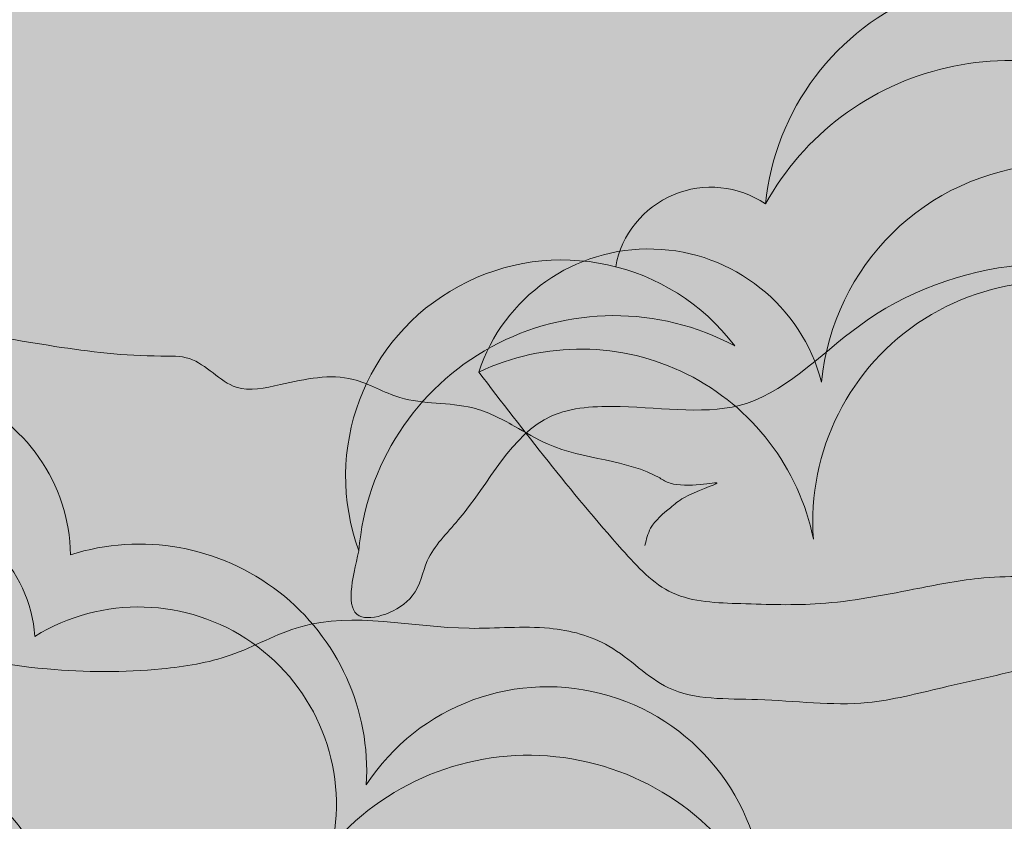
# Model space of a CAD drawing. Units: millimetres. Extents: x -386 to -281, y 73 to 178.
# Drawn here: x -372 to -371, y 152 to 153 of the extents above; entities that cross this region are included whole.
import ezdxf

# ---------------------------------------------------------------- set-up
doc = ezdxf.new("R2010")
doc.units = ezdxf.units.MM
doc.header["$MEASUREMENT"] = 0
for name, color, linetype, lineweight in [('0.1', 7, 'Continuous', 9), ('TEXTURA LINEAS BLANCAS', 255, 'Continuous', 13), ('texturas s{olidas', 253, 'Continuous', 9)]:
    doc.layers.add(name, color=color, linetype=linetype, lineweight=lineweight)

# ---------------------------------------------------------------- blocks, each defined once
blk = doc.blocks.new('NUBES')
at = {"layer": 'texturas s{olidas'}
h = blk.add_hatch(color=151, dxfattribs=at)
h.set_gradient(color1=(127, 191, 255), rotation=89.99999999999996, one_color=1, tint=1, name='CYLINDER')
edge = h.paths.add_edge_path()
edge.add_spline(control_points=[(-0.0001425954216074, 5.72154734755e-05), (-0.1304271485120125, 0.0525992431401505), (-0.0561883866150765, 1.035864400676473), (-0.4597456127289661, 1.178891965055981), (-0.5930419074254587, 1.183369822836879)], knot_values=[0.5644684363304818, 0.5644684363304818, 0.5644684363304818, 0.5644684363304818, 0.5872984147072132, 0.596130632897232, 0.596130632897232, 0.596130632897232, 0.596130632897232], degree=3, periodic=0)
edge.add_spline(control_points=[(-0.5930419074254587, 1.183369822836879), (-0.8682400627872084, 1.192614627459988), (-1.488974021831268, 0.9506092441220062), (-2.091168843708941, 1.06491598181833), (-2.638730514245365, 0.9178886703348323), (-3.039532827536503, 0.4716663966624992), (-3.770965114988142, 0.5080923567705327), (-4.453154112629587, 0.4097705627409596), (-5.386522950961534, 0.6580594827166806), (-6.202226703441168, 0.788253239005485), (-6.85487069570149, 1.332757397954877), (-7.389489961342861, 1.214116417822879), (-7.993370193239571, 1.279587764016866), (-8.79729473725024, 1.090075088695812), (-10.04971474754154, 1.543072633528366), (-11.00181273421742, 0.7192554898721255), (-11.87384332559543, 0.7322206857525089), (-12.26499406955565, 0.7875118145536248), (-12.82343861776792, 1.019838803268044), (-13.42257400055655, 1.148306284962359), (-14.05671877592431, 1.074181944986889), (-14.39231577366513, 1.176713680986267), (-14.54781836872121, 1.224222899276353)], knot_values=[0.596130632897232, 0.596130632897232, 0.596130632897232, 0.596130632897232, 0.6143652744466659, 0.6272666371768559, 0.6372434127447212, 0.6489048437902297, 0.6633662802523786, 0.6810520363072441, 0.6932344015599706, 0.7246203378949394, 0.7329764229747531, 0.7449227788710238, 0.7568681602703242, 0.7722258691956321, 0.7967116711401693, 0.8359929981703217, 0.84029345241387, 0.8523914155288114, 0.8610039520979634, 0.8789972332510047, 0.8909426146505325, 0.9012568597288154, 0.9012568597288154, 0.9012568597288154, 0.9012568597288154], degree=3, periodic=0)
edge.add_spline(control_points=[(-14.54781836872121, 1.224222899275672), (-14.09162349946768, 1.356084321229784), (-13.528241006097, 1.518927925326235), (-12.81531914015727, 1.384599816363843), (-12.4358519068013, 1.171347756070758), (-12.00382650227072, 1.203547836583195), (-11.61755590750908, 1.078058221661591), (-10.86159361889269, 1.081326237558924), (-10.0659111399475, 1.821954167899605), (-9.023082525083963, 1.611491064693779), (-8.16624460151229, 1.360600034974934), (-7.870343387811543, 2.080296495672938), (-7.220869762064919, 1.861115007441185), (-6.716240907097813, 1.921315262301675), (-6.251082961492668, 1.605321634658479), (-5.708191528314956, 1.470803594046173), (-4.986347516882116, 1.186987357808219), (-4.162225925884627, 1.342734794103307), (-3.426262607616536, 1.331601391677168), (-3.006980823856564, 1.597363652732838), (-2.861437567088841, 1.64575375340155)], knot_values=[0, 0, 0, 0, 0.0296756643552192, 0.0366482635024983, 0.0459608023488614, 0.0568540316297705, 0.0633663865380521, 0.0718415849416823, 0.1041463964579996, 0.1228415285209654, 0.1406231783737688, 0.1502959977549985, 0.162776648331853, 0.1767939638656408, 0.182692489082163, 0.1977365372021517, 0.2126448127760808, 0.231328788394247, 0.249908798447295, 0.2598764715294186, 0.2598764715294186, 0.2598764715294186, 0.2598764715294186], degree=3, periodic=0)
edge.add_spline(control_points=[(-2.861437567088841, 1.645753753400867), (-2.87206980230394, 1.690352023965033), (-2.899595358329406, 1.805811489420874), (-3.035279730110004, 1.913508784061034), (-3.173992081650681, 2.032698110882336), (-3.593103139282333, 2.166862107031249), (-3.114405508361529, 2.061666435560709), (-2.761330168248264, 2.293239785993478), (-2.292325029291305, 2.29010601847119), (-1.865742132588934, 2.555537230299759), (-1.507270342278046, 2.737064120683953), (-1.062612439591362, 2.691409565747449), (-0.6212466389823704, 2.966452284689636), (-0.1964670029793751, 2.87360787268858), (0.2570327831267605, 2.770321266404266), (0.4894797699063247, 3.077681636303281), (1.259031934099311, 3.051990768487311), (1.994022033732676, 3.243211994757871), (2.851996167517425, 3.308166435354733), (3.197017965758618, 3.554300905163471), (3.610210200517372, 3.681731700528303), (4.062339508766854, 3.299306114092928), (4.680905797153624, 3.171521998039223), (5.493595875345929, 3.057335405071626), (6.102854302388092, 2.749066124694536), (6.783910455477664, 2.727457198012983), (7.230623170270064, 2.783178097366259), (7.722946522547432, 2.712611229400522), (7.941550402520419, 2.26210865307223), (8.69532101342429, 2.381356191051394), (9.463393899494804, 2.075823870278838), (9.768088260532068, 2.559892712373539), (9.966525530633588, 2.793279326554226), (10.33149323343105, 2.696000585026524), (10.44795748681986, 2.319087800392479), (10.91165178403798, 2.196457667771254), (11.33381090981311, 2.240991571200194), (11.8065070946966, 2.410147174616211), (12.24488250942659, 2.236918480384929), (12.93364427369579, 2.307275247152003), (13.43083136800692, 1.98314942021494), (14.05196370113617, 1.925506106770284), (14.27158483793209, 2.243253168471654), (14.72429445624857, 2.084393091863944), (15.21515449010849, 1.989158833450119), (15.86869201586501, 1.760325032480634), (16.48853350924969, 1.50817569689377), (17.04252739965294, 1.672561195461298), (17.44866469297494, 1.601503392240146), (18.42726984024557, 1.432740327545728), (19.5191929558041, 1.5768717169002), (20.78750004922222, 1.23020243556425), (21.58151321850028, 1.226019675692214), (22.31129501226632, 1.216771693174905), (22.88846334811251, 1.386408121040801), (23.51919262299452, 1.161190841218284), (24.34370793147173, 0.9276621749485228), (24.92265984872938, 0.6454466802877051), (25.24795978814291, 0.4868762004618361)], knot_values=[0, 0, 0, 0, 0.0028902653004229, 0.0074825432106144, 0.0101676604150254, 0.0159662284937591, 0.0234805730827853, 0.0253466378673659, 0.0440985583729005, 0.0502607846454294, 0.0575500045022006, 0.0693575090561728, 0.0774189218743865, 0.0891367547274728, 0.0962462552096862, 0.1050500630597076, 0.1096607885472397, 0.1438982244439905, 0.1549506256518749, 0.1629782657520161, 0.1710841522868861, 0.180045032227079, 0.1979990934685614, 0.2111800652173561, 0.2325707441488888, 0.2405131283785781, 0.2542949251299017, 0.26209318292344, 0.270064132597325, 0.2818716371512972, 0.3062998277891537, 0.3104713713139299, 0.3175772624380808, 0.3240577306167856, 0.3300738957651162, 0.3409259084477178, 0.3505637793222926, 0.3578544217569776, 0.3721456463493027, 0.378824847206964, 0.4014159857327128, 0.4089418924955627, 0.4152008821451761, 0.4223469783597566, 0.4357113773457039, 0.4489106875767149, 0.4665274226042515, 0.4766240290252302, 0.4846001571906044, 0.4926296435537465, 0.5403839498706172, 0.5529262281199362, 0.5763962856165376, 0.590915805675181, 0.5995950708566827, 0.6140323951174074, 0.6320200907833456, 0.6550886919435853, 0.6550886919435853, 0.6550886919435853, 0.6550886919435853], degree=3, periodic=0)
edge.add_spline(control_points=[(25.24795978814291, 0.4868762004618361), (24.96128276179979, 0.4150194801412681), (24.37783152999737, 0.2687751419790629), (23.46673925484129, 0.2616323287822979), (22.63386755414649, -0.0025668507131513), (22.03950101436431, 0.333008098165692), (21.36576594431744, 0.3455799374420962), (20.78204592088014, 0.4945234690461576), (19.99317799088158, 0.6441366896541468), (19.49994763593486, 1.075571484977329), (18.88531754353335, 0.9157505271776925), (18.6881259458105, 0.6308123558319494), (18.08259981622541, 0.3939302527116979), (17.43923344010091, 1.004123781476718), (16.46738228514687, 0.8613050876134591), (15.51947396565674, 0.9046481461459734), (14.44010947915967, 0.9051311194550636), (13.49567971007173, 0.8592908802960437), (12.65297639612436, 0.8080390679292007), (11.99110766726971, 1.061630193415908), (11.19513058344591, 1.129596018407653), (10.89982782953757, 0.4432019573622484), (10.13265022382143, 0.7279935810949496), (9.531342896670141, 1.093032179322334), (8.64534785570413, 1.555767955387636), (8.228149289472185, 0.934141685239524), (7.725939813144804, 0.9353544303982062), (7.332277956536129, 1.137330581471529), (6.887266269699237, 1.357926789622978), (6.158336494211082, 1.446611749902444), (5.293940234925456, 1.181048554360813), (4.365227211066438, 1.343735218906658), (3.490813134618178, 1.25097931247933), (2.64605771710319, 0.8954746296113854), (1.728587781309215, 0.5855176990521616), (0.6867988959022568, 1.014016370092349), (0.1285059941353666, -0.0512997209674495), (5.62970399e-08, -2.24736709e-08)], knot_values=[0, 0, 0, 0, 0.0188287740011493, 0.0383207246299307, 0.0587776779255095, 0.0710432068642401, 0.0798244050197312, 0.1015080579151416, 0.1095043270973404, 0.1312950263047542, 0.1383544782817632, 0.1472911507863239, 0.1525121202940729, 0.1779651421099882, 0.1925114553871393, 0.21384611315988, 0.2390602425716591, 0.2613865282074284, 0.274963217198835, 0.2918981135474535, 0.3084981172183766, 0.3174328246834582, 0.33210858097737, 0.3485905566085117, 0.3704680998780029, 0.3794047723825266, 0.3910824682099572, 0.3984668208385421, 0.408015855415358, 0.4226906457434149, 0.4442233243296414, 0.4646113882208481, 0.4821737845318301, 0.4996548707427185, 0.5235401406105226, 0.5419649510297418, 0.5644601082503921, 0.5644601082503921, 0.5644601082503921, 0.5644601082503921], degree=3, periodic=0)
edge.add_arc((-0.5693224912828329, -1.418694053341595), 1.528666384815103, 5.7510940714875005, 68.13438651207417, ccw=False)
edge.add_arc((1.278999712646964, -1.748646771821426), 0.5835909835642629, 10.364379711797426, 124.1197240395409, ccw=False)
edge.add_arc((2.175849410154225, -2.905166689018415), 1.302152448748792, -20.12389846154298, 104.3522478014379, ccw=False)
edge.add_spline(control_points=[(3.398506529566475, -3.353174019464574), (3.439484003360576, -3.527582521825422), (3.516123460670085, -3.853775713688547), (3.039528397505591, -3.677706375093293), (3.003615546022046, -3.376089646143666), (2.660007093014995, -3.053138139985321), (2.415873277652622, -2.504841716195981), (1.705307426012609, -2.467221553541773), (0.9856877004099258, -2.592251131402008), (0.3387385523868716, -1.850386197332509), (-0.535643762078621, -1.583620392292573), (-1.43251485582948, -1.646645590599973), (-2.240284064937326, -1.47812703095235), (-2.872820498178271, -1.919188255760104), (-3.478818491432888, -2.28872213015046), (-4.479962505333901, -1.922847775024876), (-5.510062748774203, -2.341446201129883), (-6.652203886890218, -1.801417627338421), (-7.761587516701637, -1.803593361560839), (-8.925068215929059, -1.763708593381235), (-10.05866610249359, -1.507353022915026), (-11.08519606746279, -0.9538399160235258), (-11.91081656594417, -0.7635029093837602), (-12.30666047636146, -0.6722457941073117)], knot_values=[0, 0, 0, 0, 0.0083658187905887, 0.0156464455396962, 0.0205366979866578, 0.0271396968461327, 0.0450550608529623, 0.0539811922080145, 0.0702302690265803, 0.0890613778740538, 0.1113168910150544, 0.1264495221072479, 0.1471692724184208, 0.1602646272090036, 0.1746882299431974, 0.1899451151038657, 0.2239862178013039, 0.2391709520104916, 0.2682641361152378, 0.293969328342307, 0.3139120917069596, 0.3420654306168325, 0.3679959444577194, 0.3679959444577194, 0.3679959444577194, 0.3679959444577194], degree=3, periodic=0)
edge.add_arc((-11.14383694097546, -3.322461120764613), 2.894097415792263, 60.27613697988471, 113.69021719959619, ccw=False)
edge.add_arc((-8.513694028858026, -1.659471982851014), 1.46680610551312, 48.2726012405555, 144.570067891903, ccw=False)
edge.add_arc((-6.438836011827563, -2.376387827500479), 2.118686707483085, 35.43720382095319, 121.2326816843356, ccw=False)
edge.add_arc((-3.925388267829703, -1.774014493732633), 1.005837517219235, 56.71735870971821, 141.5062198880891, ccw=False)
edge.add_arc((-2.23075548760937, -1.230266307827946), 1.180653627984233, 55.53992219396332, 165.4251287759805, ccw=False)
edge.add_arc((-0.5693224912828329, -1.418694053339605), 1.528666384815103, 68.91408447955502, 130.5291936057384, ccw=False)
h = blk.add_hatch(color=151, dxfattribs=at)
h.set_gradient(color1=(127, 191, 255), rotation=89.99999999999996, one_color=1, tint=1, name='CYLINDER')
h.paths.add_polyline_path([(39.07495034844578, 0.1675327454285025, -0.4880198158969764), (41.08856045792845, 1.173600446854947, 0.7479090243193331), (39.02556095005184, 1.113442779398041, 0.8411642516263935), (36.17783701159533, 1.337758839211744, 0.6757046014001477), (34.35419824366363, 0.6397939774929569, 0.5262617804621775), (32.57428865417661, -0.7439066146623646, 0.7455488105207897), (30.18380668210421, -1.455965447822904, -0.5376874206639771), (32.77806846373187, -1.101418825011478, -0.6564998042306345), (34.56918714341873, 0.1487312817308748, -0.8859826275074837), (36.18979421839004, 0.2367584086446186, -1.05112393993115)])
h = blk.add_hatch(color=151, dxfattribs=at)
h.set_gradient(color1=(127, 191, 255), rotation=89.99999999999996, one_color=1, tint=1, name='CYLINDER')
edge = h.paths.add_edge_path()
edge.add_spline(control_points=[(30.18380668209193, -1.455965447846891), (30.3361975009525, -1.540431275650234), (30.66479203022664, -1.722561729016375), (31.32400907191595, -1.712160410358819), (31.71330486317856, -2.256993705737838), (32.26592318867597, -2.253349916385786), (32.7644756843938, -2.079839828719456), (33.24665088068332, -1.672308771334314), (33.90424857114431, -1.533145945623346), (34.65147013909517, -2.119605865282665), (34.52988178815895, -1.44737892671435), (34.56188419676028, -1.008421894947616), (35.08503800265998, -0.6171067798651964), (35.50207723857147, -0.8614477478180333), (35.87768863134761, -0.9078424609111831), (36.21278049192643, -1.209541063676681), (36.33895936401677, -0.8689469750008811), (36.46117120621965, -0.6894300919745433), (36.56174981451068, -0.4305958448812249), (36.75671814773068, -0.2282591092049984), (37.11709096147661, -0.1233753706008542), (37.55113623693887, -0.0576492284367305), (38.04322589920275, -0.0480158233992825), (38.52855218309605, -0.1447471214346478), (39.00468192474546, -0.2374710145103336), (39.48561436133104, -0.2197845105431497), (39.94111866936009, -0.2077148889852651), (40.46033916926217, 0.3547927554573107), (40.81428409911132, 0.8161155984105333), (41.08856045792845, 1.173600446854947)], knot_values=[0, 0, 0, 0, 0.0073753329361728, 0.0159031500229518, 0.0263326122744611, 0.0321993835549563, 0.0380488082346515, 0.0488327657495082, 0.058103193545055, 0.0672702213239255, 0.0728144139820607, 0.0790433902551267, 0.0872508795229614, 0.0948775683308173, 0.097420664553148, 0.1042448649664382, 0.1067291911301595, 0.1105890492606022, 0.1140335266537846, 0.118391451244127, 0.1220004641857107, 0.129806565239028, 0.137205919209214, 0.1428330124237731, 0.1509433407391217, 0.157726812750997, 0.1636578836802785, 0.169340173445166, 0.1889026900850041, 0.1889026900850041, 0.1889026900850041, 0.1889026900850041], degree=3, periodic=0)
edge.add_arc((40.47439276734075, -0.11528366493053), 1.427733940821575, 64.52167825356045, 168.5748498384766)
edge.add_arc((37.63409879471965, 0.2741023404289535), 1.444787277923856, 355.7699388893772, 541.4811093863445)
edge.add_arc((35.38483189573482, 0.0944114013218496), 0.8174515345822841, 10.02833039647675, 176.1898720739816)
edge.add_arc((33.94451342157527, -0.8644477983822865), 1.190272702846262, 58.34416742075136, 191.483731794664)
edge.add_arc((31.59812668334007, -2.136179447886203), 1.569392287404691, 41.24943603963351, 154.3148775550175)
h = blk.add_hatch(color=151, dxfattribs=at)
h.set_gradient(color1=(127, 191, 255), rotation=89.99999999999996, one_color=1, tint=1, name='CYLINDER')
edge = h.paths.add_edge_path()
edge.add_spline(control_points=[(62.57617324282865, -0.7960924255860391), (62.31593329129829, -0.6692360417252416), (61.85277175749206, -0.4434636459967578), (61.1931595107085, -0.2566407129807544), (60.68857609080487, -0.0764668891227984), (60.22684142212802, -0.2121760314150265), (59.64301598711472, -0.2047776454013501), (59.00780545169254, -0.201431437504084), (57.9931597769564, 0.0759039875649705), (57.11962128450887, -0.0394011239186511), (56.33673716669271, 0.09560932783711), (56.01182733203494, 0.1524555704137924), (55.56863221971344, 0.0209471715600103), (55.07275902500578, 0.2226666400296153), (54.54992900440129, 0.4057336808049854), (54.15724097731207, 0.4819210875361364), (53.79507328265844, 0.609009148822338), (53.61937637322262, 0.354811499460709), (53.1224705067184, 0.4009261502166055), (52.72472083126969, 0.6602268117666767), (52.17371141985402, 0.6039413983527311), (51.82301108807221, 0.7425243537377355), (51.44485414016481, 0.6071998710050936), (51.10712683954353, 0.5715727482615875), (50.73617140176839, 0.6696768543587837), (50.64299999905915, 0.9712070820659732), (50.35102583682146, 1.049030075287872), (50.19227602074034, 0.8623207839433462), (49.94852053191062, 0.4750657102680407), (49.33406222305393, 0.7194915668860631), (48.73104573433103, 0.6240935365024713), (48.55616263035244, 0.9844955975648872), (48.16230394853028, 1.040949091938045), (47.80493377669609, 0.9963723724551414), (47.26008885422332, 1.013659513800689), (46.77268211259161, 1.260274938101815), (46.12253005003775, 1.35162421247628), (45.62767701932762, 1.453851505318879), (45.26597357272885, 1.75979197446702), (44.93541978492068, 1.657847338175655), (44.65940234632808, 1.460939762328504), (43.97302303930064, 1.408976209850719), (43.38503095959413, 1.255999228834866), (42.76938922824, 1.27655192308748), (42.58343163881407, 1.030663627168451), (42.22063180993018, 1.113292912195787), (41.88080810112933, 1.187568441796654), (41.52771546063968, 0.9675342666425876), (41.1719891384905, 1.004057910591882), (40.88521170624242, 0.8588363982842679), (40.54394538888072, 0.646491428821719), (40.16874127771461, 0.6489984428394564), (39.88628100562392, 0.4637397624935602), (39.50332290088818, 0.5478962996699579), (39.8386117469945, 0.4405651027508384), (39.9495816282265, 0.3452136412936397), (40.05812912565125, 0.259055805581113), (40.08014957047136, 0.1666882332169166), (40.08865535864241, 0.1310096167655956)], knot_values=[0, 0, 0, 0, 0.0230686011602397, 0.041056296826178, 0.0554936210869026, 0.0641728862684043, 0.078692406327048, 0.1021624638236491, 0.1147047420729681, 0.1624590483898388, 0.1704885347529809, 0.1784646629183553, 0.1885612693393338, 0.2061780043668704, 0.2193773145978815, 0.2327417135838289, 0.2398878097984096, 0.2461467994480226, 0.2536727062108726, 0.2762638447366213, 0.2829430455942826, 0.2972342701866077, 0.3045249126212928, 0.3141627834958676, 0.3250147961784691, 0.3310309613267996, 0.3375114295055045, 0.3446173206296554, 0.3487888641544317, 0.3732170547922882, 0.3850245593462604, 0.3929955090201453, 0.4007937668136838, 0.4145755635650075, 0.4225179477946965, 0.4439086267262292, 0.4570895984750239, 0.4750436597165063, 0.4840045396566994, 0.4921104261915695, 0.5001380662917106, 0.5111904674995948, 0.5454279033963456, 0.5500386288838777, 0.5588424367338991, 0.5659519372161128, 0.577669770069199, 0.5857311828874125, 0.597538687441385, 0.604827907298156, 0.6109901335706849, 0.6297420540762194, 0.6316081188608001, 0.6391224634498263, 0.6449210315285601, 0.6476061487329711, 0.6521984266431624, 0.6550886919435853, 0.6550886919435853, 0.6550886919435853, 0.6550886919435853], degree=3, periodic=0)
edge.add_spline(control_points=[(40.08865535863971, 0.1310096167642314), (39.97222075322543, 0.0922975362298075), (39.63679532621791, -0.1203122726138872), (39.04802467160653, -0.1114055506728846), (38.3887273988089, -0.2360034997084313), (37.8112521896619, -0.0089505107184777), (37.37693904312073, 0.0986639217716174), (37.00481268663452, 0.3514588238862757), (36.60110960266184, 0.3032986199975198), (36.08153070206482, 0.4786438105829234), (35.8448097311034, -0.0971133579751609), (35.15933939224578, 0.1035994657995047), (34.32507650035677, 0.2719699483646991), (33.68853051719998, -0.3205323959078328), (33.0837606863065, -0.3231468086257223), (32.77474421049646, -0.2227551166886883), (32.42912388687319, -0.2485151810986395), (32.12555010018832, -0.0779135328639313), (31.55521260743626, 0.0295489543057102), (31.10450661274035, -0.100725928971201), (30.73955071733735, -0.2062150665346962)], knot_values=[0, 0, 0, 0, 0.0099676730820142, 0.0285476831350622, 0.0472316587532284, 0.0621399343271575, 0.0771839824471462, 0.0830825076636685, 0.0970998231974562, 0.1095804737743107, 0.1192532931555404, 0.1370349430083438, 0.1557300750713096, 0.1880348865876269, 0.1965100849912571, 0.2030224398995387, 0.2139156691804478, 0.2232282080268109, 0.2302008071740901, 0.2598764715293092, 0.2598764715293092, 0.2598764715293092, 0.2598764715293092], degree=3, periodic=0)
edge.add_spline(control_points=[(30.73955071733735, -0.2062150665340141), (30.86395279337967, -0.2442224411663574), (31.13243039157578, -0.3262478299662916), (31.63974621186799, -0.2669483579861662), (32.11905451810753, -0.369722343332171), (32.56581015665414, -0.5555839343272737), (32.87873075188645, -0.5998168372948385), (33.57635522470855, -0.6101889943417973), (34.33803362256867, 0.0488647312224657), (35.33996960755258, -0.313533333698274), (35.98310928826504, -0.1619231365645533), (36.4662133558727, -0.2143003608977096), (36.89390914320621, -0.119387108272349), (37.41602251728273, -0.5549927101188246), (38.06860501417623, -0.6591233462066839), (38.81525488592752, -0.8578109815566675), (39.361180132762, -0.7789359826117562), (39.94577994108431, -0.8087592865890654), (40.26792933878596, -0.4498970094123253), (40.70094317320036, -0.3385696192529508), (41.31910090421206, -0.4085261816255752), (42.00195891966539, -0.2239033781578428), (42.56475441606696, -0.5521047501563316), (43.08497003375987, -0.635988765916295), (43.75521689626975, -0.6303217284321933), (44.49579842499907, -0.4874617663704158), (45.17018973362655, -0.1805744753090721), (45.87007148402017, -0.111946607151026), (46.61293177170228, -0.2403435679756285), (47.30447931916024, -0.0283789533509662), (47.8876177725956, -0.0992415245564189), (48.24362788278133, -0.2757305952911224), (48.55855722068918, -0.4373091711145209), (48.96032485352498, -0.4382801910564356), (49.2940836906464, 0.0590210775069977), (50.00287973129707, -0.3111676687458384), (50.48392559102513, -0.6031985155718758), (51.09766767599467, -0.8310318208497733), (51.33390987905158, -0.2819165708947935), (51.97069154613791, -0.3362892313372185), (52.50018652921379, -0.5391621315880002), (53.17434918036997, -0.4981606817295872), (53.92989299564486, -0.4614884903857617), (54.79338458483653, -0.4618748690407985), (55.55171124043591, -0.4965493158651955), (56.32919216439312, -0.3822943607742104), (56.84388526530529, -0.8704491837815453), (57.32830616895672, -0.6809435012913809), (57.48605944714517, -0.4529929642116032), (57.97776352105348, -0.3251361979744161), (58.3723478050183, -0.6702840342311447), (59.00344214901451, -0.7899746107199804), (59.47041816776028, -0.9091294360040364), (60.00940622380904, -0.9191869074214762), (60.48489945562915, -1.187646866526958), (61.15119681618534, -0.9762875229299652), (61.88007063631493, -0.9705732723720076), (62.34683162175497, -0.8535778018422207), (62.57617324282865, -0.7960924255860391)], knot_values=[0, 0, 0, 0, 0.0082513960626165, 0.0178077011822615, 0.032202326104694, 0.0390923553599817, 0.0487707258519356, 0.0522110892468083, 0.0836361508709178, 0.1032247924265465, 0.1155109595667927, 0.1250672646862103, 0.1346243494032269, 0.141309217467092, 0.1664179665350751, 0.1761638587372574, 0.1903124635811156, 0.2018816127508582, 0.2112107575872677, 0.2191921780415622, 0.2295132682257257, 0.2511667560172652, 0.2609241686328716, 0.269898396316629, 0.2846382446520385, 0.3037464605462695, 0.3177313295149588, 0.3317812465637342, 0.3480916976767449, 0.3653178405457131, 0.377057672808135, 0.384696900469612, 0.3906043825724649, 0.3999465392344315, 0.4070958772380437, 0.4245979118536047, 0.4377834923585441, 0.4495240973936748, 0.456671863365723, 0.4699518663024961, 0.4834997833813901, 0.4943611345745043, 0.5122221630831079, 0.5323934666125312, 0.5494611928307465, 0.5610982434524332, 0.5814606609051846, 0.58563743651137, 0.5927867745150099, 0.5984343360966086, 0.6158668954625639, 0.6222639108082988, 0.6396108331246511, 0.6466357916490661, 0.6564482148000094, 0.6728137774365063, 0.6884073379395323, 0.7034703571404503, 0.7034703571404503, 0.7034703571404503, 0.7034703571404503], degree=3, periodic=0)
h = blk.add_hatch(color=151, dxfattribs=at)
h.set_gradient(color1=(127, 191, 255), rotation=89.99999999999996, one_color=1, tint=1, name='CYLINDER')
h.paths.add_polyline_path([(-3.373415244951046, -0.9331608245011012, 0.3878185243556704), (-4.712632881774993, -1.147951374825764, 0.3928799723544157), (-7.537406484296866, -0.5647652725839408, 0.4467848179873235), (-9.708884401806925, -0.8091543224552424, 0.2373765000759499), (-12.30666047636669, -0.6722457941100402, -0.2654434016380711), (-9.598992381847554, -1.322665162924292, -0.6220620637303572), (-7.585379392681942, -1.00407646469955, -0.4485984041282796), (-4.701616226604641, -1.54751936024428, -0.442583507911625), (-3.496789809737151, -1.244677535609864, -0.0708543798209643)])
h.paths.add_polyline_path([(-3.373415244951046, -0.9331608245016696, -0.503892932718737), (-1.477001055108416, -0.7069591353596252, -0.4451853306389002), (0.9516495117384238, -1.265510888178084, 0.6054909269268746), (-1.562704037464411, -0.2567930163453411, 0.5199306019628334)])
h = blk.add_hatch(color=151, dxfattribs=at)
h.set_gradient(color1=(127, 191, 255), rotation=89.99999999999996, one_color=1, tint=1, name='CYLINDER')
edge = h.paths.add_edge_path()
edge.add_spline(control_points=[(68.40016161965559, -2.689366084359903), (68.13992166812523, -2.562509700499106), (67.67676013431901, -2.336737304770621), (67.01714788753543, -2.149914371754674), (66.51256446763227, -1.969740547896659), (66.05082979895496, -2.105449690188891), (65.46700436394167, -2.098051304175214), (64.83179382851995, -2.094705096277949), (63.81714815378336, -1.817369671208894), (62.94360966133627, -1.932674782692514), (62.16072554351967, -1.797664330936754), (61.83581570886236, -1.740818088360014), (61.39262059654083, -1.872326487213851), (60.89674740183318, -1.670607018744249), (60.37391738122825, -1.48753997796882), (59.98122935413949, -1.411352571237668), (59.6190616594854, -1.284264509951524), (59.44336475005002, -1.538462159313155), (58.94645888354535, -1.492347508557313), (58.54870920809662, -1.233046847007129), (57.997699796681, -1.289332260421188), (57.64699946489916, -1.150749305036129), (57.26884251699221, -1.286073787768827), (56.93111521637093, -1.321700910512277), (56.56015977859579, -1.22359680441508), (56.4669883758861, -0.9220665767078908), (56.17501421364839, -0.8442435834859907), (56.01626439756774, -1.030952874830401), (55.77250890873802, -1.418207948505878), (55.15805059988089, -1.173782091887855), (54.55503411115842, -1.269180122271335), (54.38015100717939, -0.9087780612089772), (53.98629232535767, -0.8523245668358184), (53.62892215352349, -0.8969012863186661), (53.08407723105029, -0.8796141449732315), (52.59667048941857, -0.6329987206720489), (51.94651842686472, -0.5416494462975266), (51.45166539615457, -0.4394221534549274), (51.08996194955579, -0.133481684306787), (50.75940816174806, -0.2354263205982079), (50.48339072315503, -0.4323338964453571), (49.7970114161276, -0.4842974489230303), (49.20901933642153, -0.6372744299389979), (48.59337760506696, -0.616721735686383), (48.40742001564104, -0.8626100316054703), (48.04462018675758, -0.7799807465781328), (47.70479647795581, -0.7057052169772648), (47.35170383746662, -0.9257393921312767), (46.99597751531745, -0.8892157481819822), (46.70920008306985, -1.034437260489593), (46.36793376570813, -1.246782229952145), (45.99272965454201, -1.244275215934464), (45.71026938245132, -1.429533896280303), (45.32731127771511, -1.345377359103961), (45.66260012382143, -1.452708556023083), (45.77357000505344, -1.548060017480224), (45.88211750247864, -1.634217853192694), (45.90413794729829, -1.726585425557004), (45.91264373546937, -1.762264042008268)], knot_values=[0, 0, 0, 0, 0.0230686011602397, 0.041056296826178, 0.0554936210869026, 0.0641728862684043, 0.078692406327048, 0.1021624638236491, 0.1147047420729681, 0.1624590483898388, 0.1704885347529809, 0.1784646629183553, 0.1885612693393338, 0.2061780043668704, 0.2193773145978815, 0.2327417135838289, 0.2398878097984096, 0.2461467994480226, 0.2536727062108726, 0.2762638447366213, 0.2829430455942826, 0.2972342701866077, 0.3045249126212928, 0.3141627834958676, 0.3250147961784691, 0.3310309613267996, 0.3375114295055045, 0.3446173206296554, 0.3487888641544317, 0.3732170547922882, 0.3850245593462604, 0.3929955090201453, 0.4007937668136838, 0.4145755635650075, 0.4225179477946965, 0.4439086267262292, 0.4570895984750239, 0.4750436597165063, 0.4840045396566994, 0.4921104261915695, 0.5001380662917106, 0.5111904674995948, 0.5454279033963456, 0.5500386288838777, 0.5588424367338991, 0.5659519372161128, 0.577669770069199, 0.5857311828874125, 0.597538687441385, 0.604827907298156, 0.6109901335706849, 0.6297420540762194, 0.6316081188608001, 0.6391224634498263, 0.6449210315285601, 0.6476061487329711, 0.6521984266431624, 0.6550886919435853, 0.6550886919435853, 0.6550886919435853, 0.6550886919435853], degree=3, periodic=0)
edge.add_spline(control_points=[(45.91264373546665, -1.762264042009633), (45.79620913005282, -1.800976122544055), (45.46078370304485, -2.013585931387749), (44.87201304843392, -2.004679209446749), (44.21271577563628, -2.129277158482294), (43.63524056648929, -1.90222416949234), (43.20092741994767, -1.79460973700219), (42.82880106346147, -1.541814834887644), (42.42509797948878, -1.589975038776399), (41.90551907889175, -1.414629848190881), (41.66879810793034, -1.990387016749025), (40.98332776907271, -1.789674192974301), (40.14906487718372, -1.621303710409164), (39.51251889402738, -2.213806054681694), (38.90774906313345, -2.216420467399585), (38.59873258732341, -2.116028775462496), (38.2531122637006, -2.141788839872446), (37.94953847701528, -1.971187191637794), (37.37920098426321, -1.863724704468154), (36.92849498956775, -1.993999587745063), (36.56353909416476, -2.09948872530856)], knot_values=[0, 0, 0, 0, 0.0099676730820142, 0.0285476831350622, 0.0472316587532284, 0.0621399343271575, 0.0771839824471462, 0.0830825076636685, 0.0970998231974562, 0.1095804737743107, 0.1192532931555404, 0.1370349430083438, 0.1557300750713096, 0.1880348865876269, 0.1965100849912571, 0.2030224398995387, 0.2139156691804478, 0.2232282080268109, 0.2302008071740901, 0.2598764715293092, 0.2598764715293092, 0.2598764715293092, 0.2598764715293092], degree=3, periodic=0)
edge.add_spline(control_points=[(36.56353909416476, -2.099488725307878), (36.68794117020662, -2.137496099940221), (36.95641876840318, -2.219521488740154), (37.4637345886954, -2.160222016760029), (37.94304289493448, -2.262996002105978), (38.38979853348155, -2.448857593101138), (38.70271912871385, -2.493090496068703), (39.4003436015355, -2.50346265311566), (40.16202199939562, -1.844408927551455), (41.16395798437998, -2.206806992472138), (41.80709766509198, -2.055196795338474), (42.2902017327001, -2.107574019671573), (42.71789752003313, -2.012660767046213), (43.24001089411011, -2.448266368892629), (43.89259339100315, -2.552397004980434), (44.63924326275491, -2.75108464033053), (45.18516850958896, -2.672209641385677), (45.76976831791125, -2.70203294536293), (46.09191771561291, -2.343170668186187), (46.52493155002728, -2.231843278026814), (47.14308928103901, -2.301799840399382), (47.82594729649234, -2.117177036931706), (48.38874279289394, -2.445378408930139), (48.90895841058683, -2.529262424690159), (49.57920527309671, -2.523595387205999), (50.31978680182646, -2.380735425144279), (50.9941781104535, -2.073848134082936), (51.69405986084711, -2.00522026592489), (52.43692014852922, -2.133617226749493), (53.12846769598717, -1.92165261212483), (53.71160614942255, -1.992515183330283), (54.06761625960825, -2.169004254064985), (54.38254559751658, -2.330582829888384), (54.78431323035193, -2.331553849830243), (55.11807206747381, -1.83425258126692), (55.82686810812401, -2.204441327519703), (56.30791396785205, -2.496472174345854), (56.92165605282162, -2.724305479623693), (57.15789825587854, -2.175190229668658), (57.79467992296532, -2.229562890111083), (58.32417490604122, -2.432435790361751), (58.99833755719737, -2.391434340503451), (59.75388137247228, -2.354762149159568), (60.61737296166348, -2.355148527814606), (61.37569961726332, -2.389822974639002), (62.15318054122007, -2.275568019548018), (62.66787364213223, -2.763722842555409), (63.15229454578365, -2.574217160065299), (63.31004782397257, -2.346266622985464), (63.80175189788086, -2.218409856748279), (64.1963361818448, -2.563557693005009), (64.82743052584146, -2.683248269493788), (65.29440654458767, -2.802403094777957), (65.83339460063644, -2.812460566195453), (66.3088878324561, -3.080920525300825), (66.9751851930123, -2.869561181703828), (67.70405901314189, -2.863846931145813), (68.17081999858192, -2.746851460616082), (68.40016161965559, -2.689366084359903)], knot_values=[0, 0, 0, 0, 0.0082513960626165, 0.0178077011822615, 0.032202326104694, 0.0390923553599817, 0.0487707258519356, 0.0522110892468083, 0.0836361508709178, 0.1032247924265465, 0.1155109595667927, 0.1250672646862103, 0.1346243494032269, 0.141309217467092, 0.1664179665350751, 0.1761638587372574, 0.1903124635811156, 0.2018816127508582, 0.2112107575872677, 0.2191921780415622, 0.2295132682257257, 0.2511667560172652, 0.2609241686328716, 0.269898396316629, 0.2846382446520385, 0.3037464605462695, 0.3177313295149588, 0.3317812465637342, 0.3480916976767449, 0.3653178405457131, 0.377057672808135, 0.384696900469612, 0.3906043825724649, 0.3999465392344315, 0.4070958772380437, 0.4245979118536047, 0.4377834923585441, 0.4495240973936748, 0.456671863365723, 0.4699518663024961, 0.4834997833813901, 0.4943611345745043, 0.5122221630831079, 0.5323934666125312, 0.5494611928307465, 0.5610982434524332, 0.5814606609051846, 0.58563743651137, 0.5927867745150099, 0.5984343360966086, 0.6158668954625639, 0.6222639108082988, 0.6396108331246511, 0.6466357916490661, 0.6564482148000094, 0.6728137774365063, 0.6884073379395323, 0.7034703571404503, 0.7034703571404503, 0.7034703571404503, 0.7034703571404503], degree=3, periodic=0)
h = blk.add_hatch(color=151, dxfattribs=at)
h.set_gradient(color1=(127, 191, 255), rotation=89.99999999999996, one_color=1, tint=1, name='CYLINDER')
edge = h.paths.add_edge_path()
edge.add_arc((-2.341476448376965, -1.522044071016637), 1.188141893000485, 43.31560115649537, 166.4999841855145)
edge.add_arc((-3.961646424460241, -1.943353828247493), 0.8391902252437343, 56.362626745483, 151.8561912793311)
edge.add_arc((-6.385406918219927, -2.559481225972943), 1.964489223910238, 31.0059586916077, 127.6496713250904)
edge.add_arc((-8.513694028855411, -1.659471982851639), 1.136358811710165, 35.22231350136401, 162.7590178302778)
edge.add_arc((-11.52224225053896, -3.367909259756001), 2.807474572108923, 46.76075709242257, 106.2246070496319)
edge.add_spline(control_points=[(-12.30666047636146, -0.6722457941073117), (-11.91081656594417, -0.7635029093837602), (-11.08519606746279, -0.9538399160235258), (-10.05866610249359, -1.507353022915026), (-8.925068215929059, -1.763708593381235), (-7.761587516701637, -1.803593361560839), (-6.652203886890218, -1.801417627338421), (-5.510062748774203, -2.341446201129883), (-4.479962505333901, -1.922847775024876), (-3.478818491432888, -2.28872213015046), (-2.872820498178271, -1.919188255760104), (-2.240284064937326, -1.47812703095235), (-1.43251485582948, -1.646645590599973), (-0.535643762078621, -1.583620392292573), (0.3387385523868716, -1.850386197332509), (0.9856877004099258, -2.592251131402008), (1.705307426012609, -2.467221553541773), (2.415873277652622, -2.504841716195981), (2.660007093014995, -3.053138139985321), (3.003615546022046, -3.376089646143666), (3.039528397505591, -3.677706375093293), (3.516123460670085, -3.853775713688547), (3.439484003360576, -3.527582521825422), (3.398506529566475, -3.353174019464574)], knot_values=[0, 0, 0, 0, 0.025930513840887, 0.0540838527507598, 0.0740266161154125, 0.0997318083424817, 0.1288249924472279, 0.1440097266564155, 0.1780508293538537, 0.1933077145145221, 0.2077313172487158, 0.2208266720392986, 0.2415464223504715, 0.2566790534426651, 0.2789345665836657, 0.2977656754311391, 0.3140147522497049, 0.3229408836047572, 0.3408562476115867, 0.3474592464710616, 0.3523494989180232, 0.3596301256671308, 0.3679959444577194, 0.3679959444577194, 0.3679959444577194, 0.3679959444577194], degree=3, periodic=0)
edge.add_arc((1.863195262866724, -3.478566082494922), 1.540423271418035, 4.669102349250822, 118.1267923719347)
edge.add_arc((2.175849410154225, -2.905166689018415), 1.302152448748792, 104.3522478014379, 142.9197931827522, ccw=False)
edge.add_arc((1.278999712646964, -1.748646771821426), 0.5835909835642629, 10.36437971179742, 124.1197240395408)
edge.add_arc((-0.5141734974915835, -2.079777537160679), 1.676802692636225, 29.05223043928858, 125.043937932705)
h = blk.add_hatch(color=151, dxfattribs=at)
h.set_gradient(color1=(127, 191, 255), rotation=89.99999999999996, one_color=1, tint=1, name='CYLINDER')
h.paths.add_polyline_path([(9.854229037543517, -3.849988711140213, -0.4880198158969764), (11.86783914702596, -2.843921009713767, 0.7479090243193331), (9.804839639149577, -2.904078677170673, 0.8411642516263935), (6.957115700693178, -2.679762617356912, 0.6757046014001477), (5.133476932761142, -3.377727479075758, 0.5262617804621775), (3.353567343274448, -4.76142807123108, 0.7455488105207897), (0.9630853712019416, -5.473486904391621, -0.5376874206639771), (3.557347152829263, -5.118940281580193, -0.6564998042306345), (5.348465832516126, -3.868790174837839, -0.8859826275074837), (6.969072907487543, -3.780763047924096, -1.05112393993115)])
h = blk.add_hatch(color=151, dxfattribs=at)
h.set_gradient(color1=(127, 191, 255), rotation=89.99999999999996, one_color=1, tint=1, name='CYLINDER')
h.paths.add_polyline_path([(1.137002261069937, -2.120056760013879, -0.5398957720115419), (3.398506529566475, -3.353174019464574, 0.8619873630060707)])
h = blk.add_hatch(color=151, dxfattribs=at)
h.set_gradient(color1=(127, 191, 255), rotation=89.99999999999996, one_color=1, tint=1, name='CYLINDER')
edge = h.paths.add_edge_path()
edge.add_spline(control_points=[(0.9630853711898908, -5.473486904415608), (1.115476190050116, -5.557952732218894), (1.444070719324369, -5.740083185585092), (2.103287761013572, -5.729681866927535), (2.492583552276414, -6.274515162306557), (3.045201877773931, -6.270871372954503), (3.543754373491307, -6.097361285288228), (4.025929569781166, -5.689830227903088), (4.683527260241704, -5.550667402192058), (5.4307488281928, -6.137127321851377), (5.309160477256796, -5.464900383283066), (5.341162885857896, -5.025943351516275), (5.864316691757607, -4.634628236433853), (6.281355927668983, -4.878969204386691), (6.65696732044546, -4.925363917479898), (6.99205918102416, -5.227062520245396), (7.118238053114508, -4.886468431569597), (7.24044989531717, -4.706951548543202), (7.341028503608526, -4.44811730144988), (7.535996836828418, -4.245780565773657), (7.896369650574343, -4.140896827169513), (8.33041492603661, -4.075170685005389), (8.822504588300717, -4.065537279968054), (9.30783087219379, -4.162268578003307), (9.783960613843194, -4.254992471079049), (10.26489305042878, -4.237305967111865), (10.7203973584576, -4.225236345553978), (11.2396178583599, -3.662728701111403), (11.59356278820905, -3.201405858158182), (11.86783914702596, -2.843921009713767)], knot_values=[0, 0, 0, 0, 0.0073753329361728, 0.0159031500229518, 0.0263326122744611, 0.0321993835549563, 0.0380488082346515, 0.0488327657495082, 0.058103193545055, 0.0672702213239255, 0.0728144139820607, 0.0790433902551267, 0.0872508795229614, 0.0948775683308173, 0.097420664553148, 0.1042448649664382, 0.1067291911301595, 0.1105890492606022, 0.1140335266537846, 0.118391451244127, 0.1220004641857107, 0.129806565239028, 0.137205919209214, 0.1428330124237731, 0.1509433407391217, 0.157726812750997, 0.1636578836802785, 0.169340173445166, 0.1889026900850041, 0.1889026900850041, 0.1889026900850041, 0.1889026900850041], degree=3, periodic=0)
edge.add_arc((11.25367145643849, -4.132805121499241), 1.427733940821575, 64.52167825356045, 168.5748498384766)
edge.add_arc((8.413377483817385, -3.743419116139873), 1.444787277923856, 355.7699388893772, 541.4811093863445)
edge.add_arc((6.164110584832656, -3.923110055246867), 0.8174515345822841, 10.02833039647675, 176.1898720739816)
edge.add_arc((4.72379211067323, -4.881969254950945), 1.190272702846262, 58.34416742075136, 191.483731794664)
edge.add_arc((2.377405372438033, -6.153700904454922), 1.569392287404691, 41.24943603963351, 154.3148775550175)
at = {"layer": 'TEXTURA LINEAS BLANCAS'}
for points in [[(41.08856045792845, 1.173600446854889, 0.7479090243193331), (39.02556095005184, 1.113442779398041, 0.8411642516263939), (36.17783701159533, 1.337758839211744, 0.6757046014001478), (34.35419824366363, 0.6397939774929569, 0.5262617804621775), (32.57428865417661, -0.7439066146623646, 0.7455488105328484), (30.18380668210011, -1.455965447849959, 0.7455488105328484)], [(11.86783914702596, -2.843921009713767, 0.7479090243193331), (9.804839639149577, -2.904078677170673, 0.8411642516263939), (6.957115700693178, -2.679762617356912, 0.6757046014001478), (5.133476932761142, -3.377727479075815, 0.5262617804621775), (3.353567343274448, -4.76142807123108, 0.7455488105328484), (0.9630853711979624, -5.473486904418621, 0.7455488105328484)]]:
    blk.add_lwpolyline(points, format="xyb", dxfattribs=at)
for centre, radius, start, end in [((37.63409879471965, 0.2741023404288398), 1.444787277924128, 355.7699388893782, 181.4811093863431), ((40.47439276734075, -0.11528366493053), 1.427733940821803, 64.52167825357257, 168.5748498384807), ((-0.5693224912828329, -1.418694053340344), 1.528666384815123, 5.751094071437487, 130.5291936057507), ((-0.5141734974915835, -2.079777537159998), 1.676802692636311, 29.05223043930625, 125.0439379327211), ((1.278999712646964, -1.748646771821426), 0.5835909835642962, 10.36437971179515, 124.1197240395365), ((2.175849410154225, -2.905166689018471), 1.30215244874907, 339.8761015384356, 142.9197931827498), ((1.863195262866724, -3.478566082494922), 1.540423271418033, 4.669102349249928, 118.1267923719323), ((6.164110584828677, -3.923110055246867), 0.8174515345821701, 10.02833039642987, 176.189872073964), ((4.72379211067323, -4.881969254951964), 1.190272702846359, 58.34416742074779, 191.4837317946119), ((2.377405372434054, -6.153700904450942), 1.569392287404887, 41.24943603943326, 154.3148775550799)]:
    blk.add_arc(centre, radius, start, end, dxfattribs=at)
for points in [[(62.57617324282865, -0.7960924255860391), (61.78760974689885, -0.4431645004749499), (61.14707298024995, -0.2345422003738804), (60.61795771372135, -0.1232635629157244), (60.29770757826691, -0.1788937379615163), (59.75465093831644, -0.2067088254827922), (58.87743928524286, -0.1510786504396151), (58.41792139857171, -0.0537167004276853), (56.63244021603123, 0.0491131727736729), (56.33540137245063, 0.0959654109287271), (56.03832603312184, 0.1272002363630236), (55.6631133103183, 0.08034799820990202), (55.02210209902704, 0.2365221253899108), (54.55309531945704, 0.3926962525699764), (54.06843186660079, 0.5176355543125056), (53.80263337810765, 0.5488703797493601), (53.61504526457976, 0.4083136652881765), (53.33362659853765, 0.3926962525699764), (52.52064745126471, 0.6269574433394496), (52.27050563606053, 0.6269574433394496), (51.73894515481971, 0.6894270942106006), (51.47314666633474, 0.6269574433394496), (51.11355412107741, 0.5957226179025386), (50.73834139827159, 0.751896745082604), (50.61327049067221, 0.9393056976988988), (50.37874885301426, 1.001775348570785), (50.17550406619785, 0.8299838086726365), (50.08171000943367, 0.7050445069294824), (49.16792962293403, 0.6606793508939292), (48.73016319845964, 0.7231490017651367), (48.52691841164324, 0.9417927798165237), (48.24549974560341, 1.019879843406439), (47.72959593765153, 1.004262430688412), (47.43255709407049, 1.019879843406439), (46.66647497517439, 1.254141034175916), (46.18181152231546, 1.347845510484771), (45.54080031102693, 1.550871875817276), (45.24376146743815, 1.707046002997286), (44.94668612810936, 1.644576352125454), (44.68092413536441, 1.504019637664154), (44.27443456172296, 1.425932574074121), (43.00164556184699, 1.270691102690192), (42.82967762586531, 1.255073689971367), (42.54825895982365, 1.083282150073159), (42.28246047133007, 1.098899562791981), (41.84473054260388, 1.130134388226224), (41.56331187656404, 1.020812499201952), (41.12554545208968, 0.9583428483306876), (40.87540363688321, 0.8490209593037434), (40.67215885006588, 0.7396990702794142), (39.99987078794175, 0.5366727049442943), (39.93735358201094, 0.5054378795093726), (39.6559349159711, 0.5054378795093726), (39.85443525633582, 0.4173659127053499), (39.93556529065609, 0.3579502523777478), (40.05450491360534, 0.2337241580057139), (40.08865535864241, 0.1310096167655956)], [(41.08856045792845, 1.173600446854889), (40.22580111866409, 0.1046466087044564), (39.92272679174585, -0.1548854394402497), (39.51132854081971, -0.2197598792752728), (39.03499067909115, -0.2197598792752728), (38.47208947947911, -0.1332491965590066), (38.08231495563314, -0.0683747567240971), (37.56272963971196, -0.0683747567240971), (37.02145216719646, -0.1548854394402497), (36.78324902156692, -0.241396122156516), (36.56673803256353, -0.4576556845387361), (36.45848253805389, -0.6739495357336409), (36.32860331644815, -0.9118453409971607), (36.24197154903504, -1.063264752361075), (35.78732584391673, -0.9118453409971607), (35.61406230910553, -0.8686071440473027), (35.0944769931848, -0.7388239755646282), (34.61813913145579, -1.063264752361075), (34.55319952065293, -1.495818165938203), (34.55319952065293, -1.885133382565581), (33.94691400780402, -1.668839531366643), (33.29738104076251, -1.712112017133108), (32.64784807373735, -2.101392944943879), (32.25814197942192, -2.231176113426556), (31.84674372849577, -2.209539870545313), (31.24052664516148, -1.798622699849373), (30.65593328892282, -1.668839531366643), (30.18380668209193, -1.455965447846891)], [(62.57617324282865, -0.7960924255860391), (61.88611175437245, -0.9412026948089078), (61.15973700270433, -1.013766973106271), (60.39704898780518, -1.086312964034505), (59.96121683765295, -0.9412026948089078), (59.63436097290923, -0.9049205556616468), (58.83535969479044, -0.7598102864380964), (58.54481709326866, -0.687246008141358), (57.78209258263814, -0.3970071823257513), (57.52786324433691, -0.4695714606210686), (57.27363390603522, -0.687246008141358), (57.09206758992422, -0.7598102864380964), (56.18409002640283, -0.4695714606210686), (55.63931808657979, -0.4695714606210686), (54.84031680846101, -0.4695714606210686), (53.89602598171132, -0.4695714606210686), (53.06067494463286, -0.5058535997704894), (52.55221626803768, -0.5058535997704894), (51.93481780177262, -0.3607250431765578), (51.31738283976392, -0.433289321473808), (51.09950326043325, -0.687246008141358), (50.55469482486797, -0.6146817298459837), (50.0099228850504, -0.3244429040291834), (49.21092160693433, -0.1430504956581444), (48.95669226863311, -0.3607250431765578), (48.52086011848587, -0.3970071823257513), (48.26663078018464, -0.2881607648818089), (47.93977491544047, -0.1430504956581444), (47.39500297562563, -0.0704862173615197), (46.59596520175909, -0.1793326348055189), (45.83327718686814, -0.1430504956581444), (45.17956545738252, -0.2156147739535186), (44.562130495377, -0.433289321473808), (43.68575824436038, -0.6125786824643455), (42.99573325165193, -0.6125786824643455), (42.58383318428285, -0.5299014893717529), (42.16038221457345, -0.3586219957967955), (41.14674947815318, -0.3681131400599611), (40.66358235071675, -0.3681131400599611), (40.30566860958422, -0.4753685564429591), (39.94775486845993, -0.7256311946704272), (39.41090250463913, -0.7971348055922931), (38.74879675450939, -0.8150015646372708), (38.30139545416296, -0.7256311946704272), (37.18772788910655, -0.3496246104843408), (36.91930170719661, -0.1887506295935282), (36.47190040684973, -0.1887506295935282), (36.02453560225422, -0.1887506295935282), (35.45188091559567, -0.2423691941014567), (34.53923189709894, -0.1529988241331921), (33.13750344098116, -0.5994849266033953), (32.97644773182856, -0.5994849266033953), (32.52904643148213, -0.5279813156815294), (32.22485442248444, -0.4207258992992138), (31.56271217661197, -0.2955854365009145), (31.11534737200555, -0.2955854365009145), (30.73955071733735, -0.2062150665340141)], [(3.398506529566475, -3.353174019464574), (3.395723729245673, -3.744798016366758), (3.076796564442588, -3.624581427545535), (2.986560842515812, -3.414185252697337), (2.799976361885001, -3.167740102649928), (2.240359779031905, -2.543066453140792), (1.826498065528765, -2.485369805452134), (1.066063662696137, -2.466145209293017), (0.3405283130823591, -1.96541419994628), (-0.6448567190741415, -1.627052163863709), (-1.353102210950396, -1.611667915093221), (-2.323067792145705, -1.611667915093221), (-2.861973041452642, -1.903900064077504), (-3.477838686547669, -2.180725105082955), (-4.186084178424152, -2.088465330889448), (-5.778530257950933, -2.148722210169463), (-6.455982467559807, -1.933388445821716), (-7.810886886788012, -1.79497592531902), (-9.011779275055915, -1.718077540682429), (-9.920203911424096, -1.502766635543024), (-11.13651575066376, -0.9952235814218964), (-12.30666047636146, -0.6722457941073117)], [(11.86783914702596, -2.843921009713767), (11.00507980776183, -3.912874847864258), (10.70200548084358, -4.172406896008962), (10.29060722991767, -4.237281335843988), (9.81426936818866, -4.237281335843988), (9.251368168576846, -4.150770653127779), (8.861593644731101, -4.085896213292699), (8.342008328809698, -4.085896213292699), (7.800730856293968, -4.172406896008962), (7.562527710664426, -4.258917578725232), (7.346016721661272, -4.475177141107451), (7.237761227151848, -4.691470992302357), (7.107882005545889, -4.929366797565819), (7.021250238132775, -5.080786208929737), (6.566604533014242, -4.929366797565819), (6.393340998203597, -4.886128600616019), (5.873755682282307, -4.756345432133342), (5.397417820553528, -5.080786208929737), (5.332478209750661, -5.513339622506919), (5.332478209750661, -5.902654839134299), (4.726192696901649, -5.686360987935357), (4.076659729860467, -5.729633473701824), (3.4271267628352, -6.118914401512541), (3.037420668519529, -6.248697569995213), (2.626022417593616, -6.227061327114027), (2.01980533425899, -5.816144156418033), (1.435211978020674, -5.686360987935357), (0.9630853711898908, -5.473486904415608)]]:
    blk.add_spline(points, degree=3, dxfattribs=at)

msp = doc.modelspace()

# ---------------------------------------------------------------- hatches: boundary and pattern name
h = msp.add_hatch(color=256)
h.set_gradient(color1=(124, 133, 141), color2=(250, 158, 176), rotation=179.99999999999991, tint=1, name='CURVED')
h.paths.add_polyline_path([(-381.3245048212582, 141.2883555950345), (-381.3245048212582, 147.8883555950344), (-373.3000731255355, 147.8883555950344), (-373.3463523103219, 148.5760690624606), (-373.3584024164181, 148.5739988209496), (-373.3661294282309, 148.5922986841253), (-372.861907747736, 148.6957053165345), (-371.6318876977517, 148.6957053165345), (-371.127638770465, 148.5922870174491), (-371.135424978547, 148.5740124340989), (-371.1474188627912, 148.5764297524537), (-371.1937223199523, 147.8883555950344), (-369.8995048212582, 147.8883555950345), (-369.8995048212582, 148.6283555950344), (-367.7495048212581, 148.6283555950344), (-367.7495048212581, 149.2883555950345), (-367.7495048212581, 149.7883555950345), (-367.5941168401304, 149.7883555950345), (-367.5941168401304, 143.8883555950344), (-364.6495048212582, 143.8883555950345), (-364.6495048212582, 144.0883555950344), (-364.3995048212582, 144.0883555950344), (-364.3995048212582, 143.8883555950345), (-362.0745048212583, 143.8883555950345), (-362.0745048212583, 144.8883555950345), (-361.4745048212586, 144.8883555950345), (-361.4745048212582, 144.2214297709987), (-360.3245048212581, 143.7614297709987), (-360.3245048212581, 143.7133555950345), (-360.3995048212582, 143.7133555950345), (-360.3995048212582, 143.5883555950344), (-361.4745048212581, 143.5883555950344), (-361.4745048212581, 141.1383555950344), (-360.3245048212581, 141.1383555950345), (-360.3245048212581, 141.0383555950345), (-359.6012562690367, 141.0383555950345), (-359.6012562690367, 155.7785613815832), (-385.2385861681666, 155.7785613815832), (-385.2385861681666, 141.2883555950344)])

# ---------------------------------------------------------------- block references
at = {"layer": '0.1', "xscale": -0.2017223557651689, "yscale": 0.2017223557651552, "zscale": 0.2017223557651486}
for p in [(-371.0801432947875, 153.048799975028), (-363.3316140072525, 152.352451975971)]:
    msp.add_blockref('NUBES', p, dxfattribs=at)

doc.saveas('drawing.dxf')
